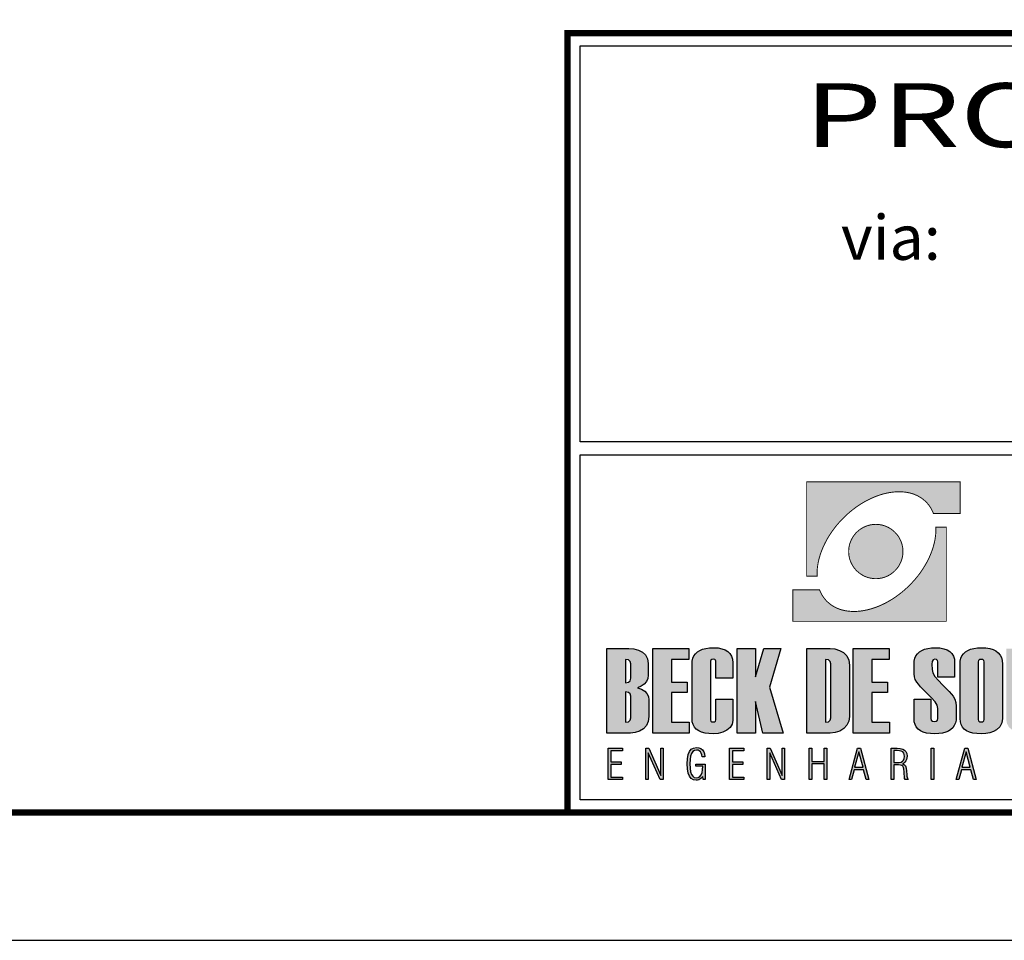
# Model space of a CAD drawing. Extents: x -32 to 994, y 0 to 594.
# Drawn here: x 769 to 846, y 0 to 72 of the extents above; entities that cross this region are included whole.
import ezdxf
from ezdxf.enums import TextEntityAlignment as Align

# ---------------------------------------------------------------- set-up
doc = ezdxf.new("R2010")
doc.units = 0
doc.header["$MEASUREMENT"] = 0
doc.layers.get('0').update_dxf_attribs({"linetype": 'CONTINUOUS'})
doc.layers.add('A_FORMATO', color=7, linetype='CONTINUOUS')
doc.layers.add('LAYER_1', color=7, linetype='CONTINUOUS')
doc.styles.add('ROMANS', font='romans.shx', dxfattribs={"width": 0.75, "height": 3.5})
doc.styles.add('SANSSERIF', font='sanss___.ttf')

msp = doc.modelspace()

# ---------------------------------------------------------------- hatches: boundary and pattern name
at = {"linetype": 'CONTINUOUS'}
h = msp.add_hatch(color=242, dxfattribs=at)
h.paths.add_polyline_path([(830.224, 35.876), (830.224, 28.507), (831.042, 28.507), (831.039, 28.642), (831.039, 28.778), (831.045, 28.916), (831.055, 29.057), (831.071, 29.195), (831.09, 29.338), (831.114, 29.479), (831.14, 29.623), (831.175, 29.769), (831.21, 29.912), (831.252, 30.058), (831.297, 30.204), (831.348, 30.35), (831.403, 30.497), (831.462, 30.645), (831.523, 30.791), (831.592, 30.937), (831.664, 31.084), (831.738, 31.23), (831.818, 31.376), (831.903, 31.522), (831.99, 31.665), (832.083, 31.809), (832.179, 31.952), (832.28, 32.093), (832.384, 32.234), (832.493, 32.375), (832.607, 32.513), (832.724, 32.648), (832.843, 32.784), (832.968, 32.917), (833.096, 33.047), (833.298, 33.243), (833.505, 33.429), (833.715, 33.605), (833.927, 33.772), (834.142, 33.931), (834.363, 34.08), (834.583, 34.218), (834.806, 34.346), (835.029, 34.465), (835.253, 34.574), (835.479, 34.673), (835.702, 34.763), (835.927, 34.843), (836.151, 34.912), (836.374, 34.97), (836.594, 35.018), (836.812, 35.055), (837.03, 35.082), (837.242, 35.1), (837.452, 35.106), (837.659, 35.1), (837.861, 35.084), (838.061, 35.058), (838.252, 35.021), (838.441, 34.973), (838.624, 34.912), (838.799, 34.84), (838.966, 34.758), (839.128, 34.665), (839.285, 34.558), (839.431, 34.441), (839.569, 34.314), (839.617, 34.263), (839.662, 34.216), (839.708, 34.162), (839.75, 34.112), (839.793, 34.059), (839.833, 34.003), (839.87, 33.95), (839.907, 33.891), (839.944, 33.836), (839.979, 33.777), (840.01, 33.719), (840.042, 33.658), (840.072, 33.597), (840.098, 33.536), (840.125, 33.474), (840.151, 33.411), (842.239, 33.411), (842.239, 35.876)])
h.paths.add_polyline_path([(835.112, 28.371), (835.213, 28.347), (835.319, 28.329), (835.425, 28.313), (835.532, 28.305), (835.641, 28.302), (835.749, 28.305), (835.858, 28.313), (835.965, 28.329), (836.068, 28.347), (836.172, 28.371), (836.273, 28.398), (836.371, 28.432), (836.467, 28.47), (836.56, 28.512), (836.653, 28.56), (836.74, 28.61), (836.828, 28.666), (836.91, 28.727), (836.993, 28.788), (837.07, 28.857), (837.141, 28.927), (837.213, 29.001), (837.28, 29.078), (837.343, 29.158), (837.402, 29.243), (837.458, 29.328), (837.508, 29.418), (837.556, 29.508), (837.598, 29.601), (837.638, 29.699), (837.67, 29.798), (837.699, 29.899), (837.723, 30), (837.742, 30.106), (837.755, 30.212), (837.763, 30.319), (837.766, 30.427), (837.763, 30.536), (837.755, 30.645), (837.742, 30.752), (837.723, 30.855), (837.699, 30.959), (837.67, 31.06), (837.638, 31.158), (837.598, 31.254), (837.556, 31.349), (837.508, 31.44), (837.458, 31.53), (837.402, 31.615), (837.343, 31.697), (837.28, 31.78), (837.213, 31.857), (837.141, 31.931), (837.07, 32), (836.993, 32.067), (836.91, 32.13), (836.828, 32.189), (836.74, 32.244), (836.653, 32.298), (836.56, 32.343), (836.467, 32.385), (836.371, 32.425), (836.273, 32.457), (836.172, 32.486), (836.068, 32.51), (835.965, 32.529), (835.858, 32.542), (835.749, 32.55), (835.641, 32.553), (835.532, 32.55), (835.425, 32.542), (835.319, 32.529), (835.213, 32.51), (835.112, 32.486), (835.011, 32.457), (834.913, 32.425), (834.814, 32.385), (834.721, 32.343), (834.628, 32.298), (834.541, 32.244), (834.453, 32.189), (834.371, 32.13), (834.291, 32.067), (834.214, 32), (834.14, 31.931), (834.068, 31.857), (834.001, 31.78), (833.938, 31.697), (833.879, 31.615), (833.823, 31.53), (833.773, 31.44), (833.725, 31.349), (833.683, 31.254), (833.646, 31.158), (833.611, 31.06), (833.582, 30.959), (833.56, 30.855), (833.539, 30.752), (833.526, 30.645), (833.518, 30.536), (833.515, 30.427), (833.518, 30.319), (833.526, 30.212), (833.539, 30.106), (833.56, 30), (833.582, 29.899), (833.611, 29.798), (833.646, 29.699), (833.683, 29.601), (833.725, 29.508), (833.773, 29.418), (833.823, 29.328), (833.879, 29.243), (833.938, 29.158), (834.001, 29.078), (834.068, 29.001), (834.14, 28.927), (834.214, 28.857), (834.291, 28.788), (834.371, 28.727), (834.453, 28.666), (834.541, 28.61), (834.628, 28.56), (834.721, 28.512), (834.814, 28.47), (834.913, 28.432), (835.011, 28.398)])
h.paths.add_polyline_path([(841.163, 24.966), (841.163, 32.335), (840.343, 32.335), (840.348, 32.199), (840.345, 32.064), (840.34, 31.926), (840.329, 31.785), (840.316, 31.644), (840.295, 31.503), (840.273, 31.36), (840.244, 31.216), (840.212, 31.073), (840.175, 30.927), (840.133, 30.783), (840.088, 30.637), (840.037, 30.491), (839.984, 30.342), (839.925, 30.196), (839.862, 30.05), (839.795, 29.904), (839.724, 29.755), (839.647, 29.609), (839.567, 29.466), (839.482, 29.32), (839.394, 29.176), (839.301, 29.033), (839.206, 28.889), (839.105, 28.746), (839.001, 28.608), (838.892, 28.467), (838.78, 28.329), (838.664, 28.193), (838.541, 28.058), (838.417, 27.925), (838.289, 27.795), (838.087, 27.598), (837.88, 27.412), (837.67, 27.234), (837.458, 27.07), (837.242, 26.91), (837.025, 26.761), (836.801, 26.623), (836.581, 26.496), (836.358, 26.376), (836.132, 26.267), (835.906, 26.166), (835.683, 26.079), (835.457, 25.999), (835.234, 25.93), (835.011, 25.871), (834.79, 25.824), (834.573, 25.787), (834.355, 25.757), (834.142, 25.741), (833.932, 25.736), (833.725, 25.741), (833.523, 25.757), (833.324, 25.784), (833.133, 25.821), (832.944, 25.869), (832.764, 25.93), (832.588, 26.002), (832.418, 26.084), (832.256, 26.177), (832.102, 26.283), (831.953, 26.4), (831.815, 26.528), (831.767, 26.576), (831.722, 26.626), (831.677, 26.676), (831.635, 26.73), (831.592, 26.783), (831.552, 26.839), (831.515, 26.892), (831.478, 26.947), (831.443, 27.006), (831.409, 27.064), (831.374, 27.123), (831.345, 27.184), (831.316, 27.242), (831.287, 27.306), (831.26, 27.367), (831.233, 27.431), (829.148, 27.431), (829.148, 24.966)])
h = msp.add_hatch(color=164, dxfattribs=at)
h.paths.add_polyline_path([(817.276, 19.895), (817.513, 20.059), (817.683, 20.255), (817.784, 20.485), (817.818, 20.747), (817.818, 21.664), (817.768, 22.036), (817.618, 22.334), (817.367, 22.557), (817.048, 22.712), (816.693, 22.804), (816.303, 22.835), (814.592, 22.835), (814.592, 16.223), (816.422, 16.223), (816.797, 16.259), (817.136, 16.368), (817.439, 16.549), (817.675, 16.802), (817.818, 17.128), (817.866, 17.528), (817.866, 18.811), (817.83, 19.083), (817.722, 19.315), (817.543, 19.505), (817.292, 19.655), (816.97, 19.765)])
h.paths.add_polyline_path([(816.449, 20.512), (816.404, 20.317), (816.269, 20.2), (816.044, 20.161), (816.044, 21.982), (816.269, 21.944), (816.404, 21.829), (816.449, 21.636)], flags=16)
h.paths.add_polyline_path([(816.269, 19.404), (816.404, 19.288), (816.449, 19.096), (816.449, 17.422), (816.404, 17.227), (816.269, 17.11), (816.044, 17.072), (816.044, 19.442)], flags=16)
h = msp.add_hatch(color=164, dxfattribs=at)
h.paths.add_polyline_path([(819.631, 21.982), (821.001, 21.982), (821.001, 22.835), (818.179, 22.835), (818.179, 16.223), (821.019, 16.223), (821.019, 17.072), (819.631, 17.072), (819.631, 19.396), (820.868, 19.396), (820.868, 20.197), (819.631, 20.197)])
h.paths.add_polyline_path([(822.705, 21.834), (822.728, 21.925), (822.797, 21.979), (822.913, 21.996), (823.023, 21.979), (823.089, 21.925), (823.111, 21.834), (823.111, 20.525), (824.435, 20.525), (824.435, 21.724), (824.411, 21.999), (824.341, 22.236), (824.223, 22.438), (824.059, 22.602), (823.848, 22.731), (823.589, 22.822), (823.284, 22.877), (822.931, 22.895), (822.612, 22.882), (822.327, 22.844), (822.075, 22.78), (821.857, 22.69), (821.673, 22.574), (821.522, 22.432), (821.404, 22.265), (821.321, 22.072), (821.27, 21.854), (821.254, 21.609), (821.254, 17.353), (821.274, 17.103), (821.336, 16.883), (821.44, 16.692), (821.585, 16.531), (821.771, 16.398), (821.999, 16.296), (822.268, 16.222), (822.579, 16.178), (822.931, 16.163), (823.305, 16.195), (823.653, 16.289), (823.973, 16.447), (824.229, 16.656), (824.383, 16.908), (824.435, 17.201), (824.435, 18.88), (823.111, 18.88), (823.111, 17.246), (823.089, 17.157), (823.023, 17.103), (822.913, 17.086), (822.797, 17.103), (822.728, 17.157), (822.705, 17.246)])
h.paths.add_polyline_path([(826.224, 18.677), (826.783, 16.223), (828.378, 16.223), (827.313, 19.82), (828.208, 22.835), (826.86, 22.835), (826.224, 20.632), (826.224, 22.835), (824.772, 22.835), (824.772, 16.223), (826.224, 16.223)])
h.paths.add_polyline_path([(830.25, 16.223), (832.067, 16.223), (832.471, 16.261), (832.828, 16.376), (833.139, 16.566), (833.378, 16.826), (833.522, 17.146), (833.57, 17.528), (833.57, 21.531), (833.519, 21.935), (833.365, 22.264), (833.109, 22.516), (832.787, 22.693), (832.436, 22.8), (832.057, 22.835), (830.25, 22.835)])
h.paths.add_polyline_path([(831.703, 21.982), (831.928, 21.944), (832.063, 21.829), (832.108, 21.636), (832.108, 17.422), (832.063, 17.227), (831.928, 17.11), (831.703, 17.072)], flags=16)
h.paths.add_polyline_path([(835.328, 19.396), (836.565, 19.396), (836.565, 20.197), (835.328, 20.197), (835.328, 21.982), (836.699, 21.982), (836.699, 22.835), (833.877, 22.835), (833.877, 16.223), (836.716, 16.223), (836.716, 17.072), (835.328, 17.072)])
h.paths.add_polyline_path([(840.277, 18.672), (840.437, 18.39), (840.49, 18.137), (840.49, 17.353), (840.461, 17.227), (840.373, 17.152), (840.227, 17.127), (840.076, 17.152), (839.985, 17.227), (839.955, 17.353), (839.955, 18.871), (838.632, 18.871), (838.632, 17.363), (838.652, 17.111), (838.712, 16.889), (838.812, 16.696), (838.953, 16.533), (839.133, 16.4), (839.353, 16.297), (839.614, 16.223), (839.914, 16.178), (840.255, 16.163), (840.575, 16.177), (840.861, 16.216), (841.113, 16.282), (841.332, 16.374), (841.517, 16.493), (841.669, 16.638), (841.786, 16.809), (841.87, 17.007), (841.921, 17.232), (841.938, 17.482), (841.938, 18.326), (841.91, 18.608), (841.828, 18.869), (841.691, 19.11), (841.566, 19.269), (841.388, 19.47), (841.157, 19.713), (840.873, 19.999), (840.537, 20.326), (840.265, 20.639), (840.102, 20.925), (840.047, 21.184), (840.019, 21.614), (840.047, 21.826), (840.132, 21.954), (840.274, 21.996), (840.394, 21.974), (840.466, 21.908), (840.49, 21.798), (840.49, 20.581), (841.813, 20.581), (841.813, 21.724), (841.79, 21.999), (841.719, 22.236), (841.602, 22.438), (841.438, 22.602), (841.226, 22.731), (840.968, 22.822), (840.663, 22.877), (840.31, 22.895), (839.991, 22.882), (839.706, 22.844), (839.454, 22.78), (839.236, 22.69), (839.052, 22.574), (838.901, 22.432), (838.783, 22.265), (838.699, 22.072), (838.649, 21.854), (838.632, 21.609), (838.632, 20.866), (838.657, 20.627), (838.732, 20.401), (838.857, 20.19), (838.976, 20.042), (839.151, 19.848), (839.381, 19.606), (839.668, 19.317), (840.011, 18.981)])
h.paths.add_polyline_path([(842.238, 17.353), (842.259, 17.103), (842.32, 16.883), (842.423, 16.692), (842.566, 16.531), (842.75, 16.398), (842.976, 16.296), (843.242, 16.222), (843.549, 16.178), (843.897, 16.163), (844.249, 16.183), (844.566, 16.241), (844.848, 16.339), (845.095, 16.475), (845.35, 16.712), (845.502, 17.007), (845.553, 17.363), (845.553, 21.619), (845.533, 21.887), (845.472, 22.123), (845.371, 22.328), (845.228, 22.501), (845.046, 22.643), (844.822, 22.753), (844.558, 22.832), (844.253, 22.879), (843.907, 22.895), (843.59, 22.882), (843.306, 22.844), (843.056, 22.78), (842.839, 22.69), (842.655, 22.574), (842.505, 22.432), (842.389, 22.265), (842.305, 22.072), (842.255, 21.854), (842.238, 21.609)])
h.paths.add_polyline_path([(843.653, 21.789), (843.681, 21.899), (843.762, 21.965), (843.897, 21.987), (844.029, 21.965), (844.107, 21.899), (844.134, 21.789), (844.134, 17.284), (844.107, 17.174), (844.029, 17.108), (843.897, 17.086), (843.762, 17.108), (843.681, 17.174), (843.653, 17.284)], flags=16)
h.paths.add_polyline_path([(847.303, 22.835), (845.851, 22.835), (845.851, 17.353), (845.907, 16.973), (846.075, 16.671), (846.354, 16.445), (846.619, 16.321), (846.906, 16.233), (847.215, 16.181), (847.547, 16.163), (847.902, 16.183), (848.223, 16.241), (848.51, 16.339), (848.764, 16.477), (849.028, 16.714), (849.187, 17.009), (849.239, 17.363), (849.239, 22.835), (847.787, 22.835), (847.787, 17.284), (847.76, 17.174), (847.68, 17.108), (847.547, 17.086), (847.411, 17.108), (847.33, 17.174), (847.303, 17.284)])
h.paths.add_polyline_path([(849.483, 16.223), (852.762, 16.223), (852.762, 17.072), (851.061, 17.072), (852.65, 21.963), (852.65, 22.835), (849.579, 22.835), (849.579, 21.973), (851.083, 21.973), (849.483, 17.062)])
h = msp.add_hatch(color=164, dxfattribs=at)
h.paths.add_polyline_path([(814.682, 12.581), (815.806, 12.581), (815.806, 12.772), (814.903, 12.772), (814.903, 13.768), (815.713, 13.768), (815.713, 13.956), (814.903, 13.956), (814.903, 14.84), (815.806, 14.84), (815.806, 15.032), (814.682, 15.032)])
h.paths.add_polyline_path([(817.633, 12.581), (817.827, 12.581), (817.827, 14.677), (818.755, 12.581), (818.995, 12.581), (818.995, 15.032), (818.8, 15.032), (818.8, 12.894), (817.867, 15.032), (817.633, 15.032)])
h.paths.add_polyline_path([(821.136, 14.422), (821.206, 14.63), (821.305, 14.776), (821.436, 14.864), (821.598, 14.893), (821.718, 14.878), (821.821, 14.832), (821.909, 14.757), (821.978, 14.653), (822.027, 14.524), (822.056, 14.37), (822.263, 14.37), (822.229, 14.582), (822.163, 14.759), (822.064, 14.9), (821.937, 15.002), (821.783, 15.064), (821.601, 15.084), (821.37, 15.05), (821.184, 14.948), (821.043, 14.777), (820.945, 14.533), (820.886, 14.21), (820.866, 13.808), (820.885, 13.411), (820.943, 13.09), (821.04, 12.844), (821.177, 12.67), (821.357, 12.566), (821.579, 12.531), (821.681, 12.54), (821.777, 12.566), (821.868, 12.608), (821.952, 12.668), (822.028, 12.742), (822.096, 12.832), (822.118, 12.581), (822.279, 12.581), (822.279, 13.795), (821.547, 13.795), (821.547, 13.624), (822.092, 13.624), (822.078, 13.35), (822.036, 13.126), (821.966, 12.95), (821.867, 12.824), (821.742, 12.748), (821.588, 12.723), (821.43, 12.752), (821.302, 12.84), (821.204, 12.987), (821.135, 13.195), (821.093, 13.469), (821.08, 13.808), (821.094, 14.148)])
h.paths.add_polyline_path([(824.187, 12.581), (825.311, 12.581), (825.311, 12.772), (824.408, 12.772), (824.408, 13.768), (825.218, 13.768), (825.218, 13.956), (824.408, 13.956), (824.408, 14.84), (825.311, 14.84), (825.311, 15.032), (824.187, 15.032)])
h.paths.add_polyline_path([(827.332, 14.677), (828.26, 12.581), (828.5, 12.581), (828.5, 15.032), (828.305, 15.032), (828.305, 12.894), (827.372, 15.032), (827.138, 15.032), (827.138, 12.581), (827.332, 12.581)])
h.paths.add_polyline_path([(830.626, 13.993), (830.626, 15.032), (830.422, 15.032), (830.422, 12.581), (830.626, 12.581), (830.626, 13.802), (831.596, 13.802), (831.596, 12.581), (831.8, 12.581), (831.8, 15.032), (831.596, 15.032), (831.596, 13.993)])
h.paths.add_polyline_path([(834.446, 15.032), (834.205, 15.032), (833.545, 12.581), (833.736, 12.581), (833.946, 13.35), (834.685, 13.35), (834.892, 12.581), (835.099, 12.581)])
h.paths.add_polyline_path([(834.643, 13.538), (833.981, 13.538), (834.314, 14.762)], flags=16)
h = msp.add_hatch(color=164, dxfattribs=at)
h.paths.add_polyline_path([(840.191, 15.032), (839.984, 15.032), (839.984, 12.581), (840.191, 12.581)])
h.paths.add_polyline_path([(837.567, 13.712), (837.673, 13.678), (837.748, 13.623), (837.799, 13.53), (837.833, 13.387), (837.852, 13.193), (837.855, 13.149), (837.857, 13.095), (837.86, 13.031), (837.875, 12.812), (837.899, 12.662), (837.934, 12.581), (838.172, 12.581), (838.114, 12.679), (838.076, 12.841), (838.057, 13.066), (838.053, 13.151), (838.05, 13.223), (838.047, 13.281), (838.029, 13.439), (838, 13.564), (837.957, 13.657), (837.898, 13.726), (837.82, 13.781), (837.721, 13.821), (837.834, 13.876), (837.926, 13.949), (837.997, 14.038), (838.047, 14.146), (838.077, 14.273), (838.087, 14.42), (838.066, 14.611), (838.004, 14.766), (837.9, 14.883), (837.753, 14.966), (837.558, 15.015), (837.316, 15.032), (836.836, 15.032), (836.836, 12.581), (837.043, 12.581), (837.043, 13.723), (837.428, 13.723)])
h.paths.add_polyline_path([(837.459, 13.915), (837.254, 13.903), (837.043, 13.903), (837.043, 14.85), (837.309, 14.85), (837.491, 14.838), (837.637, 14.802), (837.746, 14.742), (837.822, 14.655), (837.868, 14.54), (837.883, 14.396), (837.867, 14.237), (837.819, 14.11), (837.739, 14.018), (837.621, 13.954)], flags=16)
h.paths.add_polyline_path([(842.843, 15.032), (842.602, 15.032), (841.942, 12.581), (842.133, 12.581), (842.343, 13.35), (843.082, 13.35), (843.289, 12.581), (843.496, 12.581)])
h.paths.add_polyline_path([(843.04, 13.538), (842.379, 13.538), (842.711, 14.762)], flags=16)

# ---------------------------------------------------------------- linework, layer by layer
msp.add_lwpolyline([(-31.5, 0), (994.5, 0), (994.5, 594), (-31.5, 594)], close=True)
at = {"const_width": 0.5}
msp.add_lwpolyline([(-6.5, 10), (984.5, 10), (984.5, 584), (-6.5, 584)], close=True, dxfattribs=at)
at = {"layer": 'A_FORMATO', "const_width": 0.5}
msp.add_lwpolyline([(811.5, 10), (811.5, 71), (984.5, 71), (984.5, 10)], close=True, dxfattribs=at)
at = {"layer": 'A_FORMATO'}
for points in [[(812.5, 39), (812.5, 70), (953.5, 70), (953.5, 39), (812.5, 39)], [(812.5, 24), (812.5, 38), (953.5, 38), (953.5, 25), (859.75, 25)], [(859.75, 24), (953.5, 24), (953.5, 11), (812.5, 11), (812.5, 24)]]:
    msp.add_lwpolyline(points, dxfattribs=at)
at = {"layer": 'LAYER_1', "color": 164, "linetype": 'CONTINUOUS'}
for p, q in [((814.592, 16.223), (814.592, 22.835)), ((814.592, 22.835), (816.303, 22.835)), ((816.303, 22.835), (816.693, 22.804)), ((816.693, 22.804), (817.048, 22.712)), ((817.048, 22.712), (817.367, 22.557)), ((817.367, 22.557), (817.618, 22.334)), ((818.179, 16.223), (818.179, 22.835)), ((818.179, 22.835), (821.001, 22.835)), ((821.001, 22.835), (821.001, 21.982)), ((821.404, 22.265), (821.522, 22.432)), ((821.522, 22.432), (821.673, 22.574)), ((821.673, 22.574), (821.857, 22.69)), ((821.857, 22.69), (822.075, 22.78)), ((822.075, 22.78), (822.327, 22.844)), ((822.327, 22.844), (822.612, 22.882)), ((822.612, 22.882), (822.931, 22.895)), ((822.931, 22.895), (823.284, 22.877)), ((823.284, 22.877), (823.589, 22.822)), ((823.589, 22.822), (823.848, 22.731)), ((823.848, 22.731), (824.059, 22.602)), ((824.059, 22.602), (824.223, 22.438)), ((824.223, 22.438), (824.341, 22.236)), ((824.772, 16.223), (824.772, 22.835)), ((824.772, 22.835), (826.224, 22.835)), ((826.224, 22.835), (826.224, 20.632)), ((826.224, 20.632), (826.86, 22.835)), ((826.86, 22.835), (828.208, 22.835)), ((828.208, 22.835), (827.313, 19.82)), ((830.25, 16.223), (830.25, 22.835)), ((830.25, 22.835), (832.057, 22.835)), ((832.057, 22.835), (832.436, 22.8)), ((832.436, 22.8), (832.787, 22.693)), ((832.787, 22.693), (833.109, 22.516)), ((833.109, 22.516), (833.365, 22.264)), ((833.877, 16.223), (833.877, 22.835)), ((833.877, 22.835), (836.699, 22.835)), ((836.699, 22.835), (836.699, 21.982)), ((838.783, 22.265), (838.901, 22.432)), ((838.901, 22.432), (839.052, 22.574)), ((839.052, 22.574), (839.236, 22.69)), ((839.236, 22.69), (839.454, 22.78)), ((839.454, 22.78), (839.706, 22.844)), ((839.706, 22.844), (839.991, 22.882)), ((839.991, 22.882), (840.31, 22.895)), ((840.31, 22.895), (840.663, 22.877)), ((840.663, 22.877), (840.968, 22.822)), ((840.968, 22.822), (841.226, 22.731)), ((841.226, 22.731), (841.438, 22.602)), ((841.438, 22.602), (841.602, 22.438)), ((841.602, 22.438), (841.719, 22.236)), ((842.389, 22.265), (842.505, 22.432)), ((842.505, 22.432), (842.655, 22.574)), ((842.655, 22.574), (842.839, 22.69)), ((842.839, 22.69), (843.056, 22.78)), ((843.056, 22.78), (843.306, 22.844)), ((843.306, 22.844), (843.59, 22.882)), ((843.59, 22.882), (843.907, 22.895)), ((843.907, 22.895), (844.253, 22.879)), ((844.253, 22.879), (844.558, 22.832)), ((844.558, 22.832), (844.822, 22.753)), ((844.822, 22.753), (845.046, 22.643)), ((845.046, 22.643), (845.228, 22.501)), ((845.228, 22.501), (845.371, 22.328)), ((816.269, 21.944), (816.044, 21.982)), ((816.044, 21.982), (816.044, 20.161)), ((816.404, 21.829), (816.269, 21.944)), ((816.449, 21.636), (816.404, 21.829)), ((816.449, 20.512), (816.449, 21.636)), ((817.618, 22.334), (817.768, 22.036)), ((817.768, 22.036), (817.818, 21.664)), ((817.818, 21.664), (817.818, 20.747)), ((821.001, 21.982), (819.631, 21.982)), ((819.631, 21.982), (819.631, 20.197)), ((821.254, 21.609), (821.27, 21.854)), ((821.254, 17.353), (821.254, 21.609)), ((821.27, 21.854), (821.321, 22.072)), ((821.321, 22.072), (821.404, 22.265)), ((822.728, 21.925), (822.705, 21.834)), ((822.705, 21.834), (822.705, 17.246)), ((822.797, 21.979), (822.728, 21.925)), ((822.913, 21.996), (822.797, 21.979)), ((823.023, 21.979), (822.913, 21.996)), ((823.089, 21.925), (823.023, 21.979)), ((823.111, 21.834), (823.089, 21.925)), ((823.111, 20.525), (823.111, 21.834)), ((824.341, 22.236), (824.411, 21.999)), ((824.411, 21.999), (824.435, 21.724)), ((824.435, 21.724), (824.435, 20.525)), ((831.928, 21.944), (831.703, 21.982)), ((831.703, 21.982), (831.703, 17.072)), ((832.063, 21.829), (831.928, 21.944)), ((832.108, 21.636), (832.063, 21.829)), ((832.108, 17.422), (832.108, 21.636)), ((833.365, 22.264), (833.519, 21.935)), ((833.519, 21.935), (833.57, 21.531)), ((836.699, 21.982), (835.328, 21.982)), ((835.328, 21.982), (835.328, 20.197)), ((838.632, 21.609), (838.649, 21.854)), ((838.632, 20.866), (838.632, 21.609)), ((838.649, 21.854), (838.699, 22.072)), ((838.699, 22.072), (838.783, 22.265)), ((840.047, 21.826), (840.019, 21.614)), ((840.019, 21.614), (840.047, 21.184)), ((840.132, 21.954), (840.047, 21.826)), ((840.274, 21.996), (840.132, 21.954)), ((840.394, 21.974), (840.274, 21.996)), ((840.466, 21.908), (840.394, 21.974)), ((840.49, 21.798), (840.466, 21.908)), ((840.49, 20.581), (840.49, 21.798)), ((841.719, 22.236), (841.79, 21.999)), ((841.79, 21.999), (841.813, 21.724)), ((841.813, 21.724), (841.813, 20.581)), ((842.238, 21.609), (842.255, 21.854)), ((842.238, 17.353), (842.238, 21.609)), ((842.255, 21.854), (842.305, 22.072)), ((842.305, 22.072), (842.389, 22.265)), ((843.681, 21.899), (843.653, 21.789)), ((843.653, 21.789), (843.653, 17.284)), ((843.762, 21.965), (843.681, 21.899)), ((843.897, 21.987), (843.762, 21.965)), ((844.029, 21.965), (843.897, 21.987)), ((844.107, 21.899), (844.029, 21.965)), ((844.134, 21.789), (844.107, 21.899)), ((844.134, 17.284), (844.134, 21.789)), ((845.371, 22.328), (845.472, 22.123)), ((845.472, 22.123), (845.533, 21.887)), ((845.533, 21.887), (845.553, 21.619)), ((845.553, 21.619), (845.553, 17.363)), ((833.57, 21.531), (833.57, 17.528)), ((838.657, 20.627), (838.632, 20.866)), ((840.047, 21.184), (840.102, 20.925)), ((840.102, 20.925), (840.265, 20.639)), ((816.044, 20.161), (816.269, 20.2)), ((816.269, 20.2), (816.404, 20.317)), ((816.404, 20.317), (816.449, 20.512)), ((817.513, 20.059), (817.276, 19.895)), ((817.683, 20.255), (817.513, 20.059)), ((817.784, 20.485), (817.683, 20.255)), ((817.818, 20.747), (817.784, 20.485)), ((819.631, 20.197), (820.868, 20.197)), ((820.868, 20.197), (820.868, 19.396)), ((824.435, 20.525), (823.111, 20.525)), ((835.328, 20.197), (836.565, 20.197)), ((836.565, 20.197), (836.565, 19.396)), ((838.732, 20.401), (838.657, 20.627)), ((838.857, 20.19), (838.732, 20.401)), ((838.976, 20.042), (838.857, 20.19)), ((840.265, 20.639), (840.537, 20.326)), ((841.813, 20.581), (840.49, 20.581)), ((840.537, 20.326), (840.873, 19.999)), ((816.269, 19.404), (816.044, 19.442)), ((816.044, 19.442), (816.044, 17.072)), ((816.404, 19.288), (816.269, 19.404)), ((816.449, 19.096), (816.404, 19.288)), ((817.276, 19.895), (816.97, 19.765)), ((816.97, 19.765), (817.292, 19.655)), ((817.292, 19.655), (817.543, 19.505)), ((817.543, 19.505), (817.722, 19.315)), ((817.722, 19.315), (817.83, 19.083)), ((820.868, 19.396), (819.631, 19.396)), ((819.631, 19.396), (819.631, 17.072)), ((827.313, 19.82), (828.378, 16.223)), ((836.565, 19.396), (835.328, 19.396)), ((835.328, 19.396), (835.328, 17.072)), ((839.151, 19.848), (838.976, 20.042)), ((839.381, 19.606), (839.151, 19.848)), ((839.668, 19.317), (839.381, 19.606)), ((840.011, 18.981), (839.668, 19.317)), ((840.873, 19.999), (841.157, 19.713)), ((841.157, 19.713), (841.388, 19.47)), ((841.388, 19.47), (841.566, 19.269)), ((816.449, 17.422), (816.449, 19.096)), ((817.83, 19.083), (817.866, 18.811)), ((817.866, 18.811), (817.866, 17.528)), ((823.111, 17.246), (823.111, 18.88)), ((823.111, 18.88), (824.435, 18.88)), ((824.435, 18.88), (824.435, 17.201)), ((826.783, 16.223), (826.224, 18.677)), ((826.224, 18.677), (826.224, 16.223)), ((838.632, 18.871), (839.955, 18.871)), ((838.632, 17.363), (838.632, 18.871)), ((839.955, 18.871), (839.955, 17.353)), ((840.277, 18.672), (840.011, 18.981)), ((840.437, 18.39), (840.277, 18.672)), ((841.566, 19.269), (841.691, 19.11)), ((841.691, 19.11), (841.828, 18.869)), ((841.828, 18.869), (841.91, 18.608)), ((841.91, 18.608), (841.938, 18.326)), ((840.49, 18.137), (840.437, 18.39)), ((840.49, 17.353), (840.49, 18.137)), ((841.938, 18.326), (841.938, 17.482)), ((816.044, 17.072), (816.269, 17.11)), ((816.269, 17.11), (816.404, 17.227)), ((816.404, 17.227), (816.449, 17.422)), ((817.818, 17.128), (817.675, 16.802)), ((817.866, 17.528), (817.818, 17.128)), ((819.631, 17.072), (821.019, 17.072)), ((821.019, 17.072), (821.019, 16.223)), ((821.274, 17.103), (821.254, 17.353)), ((821.336, 16.883), (821.274, 17.103)), ((822.705, 17.246), (822.728, 17.157)), ((822.728, 17.157), (822.797, 17.103)), ((822.797, 17.103), (822.913, 17.086)), ((822.913, 17.086), (823.023, 17.103)), ((823.023, 17.103), (823.089, 17.157)), ((823.089, 17.157), (823.111, 17.246)), ((824.435, 17.201), (824.383, 16.908)), ((831.703, 17.072), (831.928, 17.11)), ((831.928, 17.11), (832.063, 17.227)), ((832.063, 17.227), (832.108, 17.422)), ((833.522, 17.146), (833.378, 16.826)), ((833.57, 17.528), (833.522, 17.146)), ((835.328, 17.072), (836.716, 17.072)), ((836.716, 17.072), (836.716, 16.223)), ((838.652, 17.111), (838.632, 17.363)), ((838.712, 16.889), (838.652, 17.111)), ((839.955, 17.353), (839.985, 17.227)), ((839.985, 17.227), (840.076, 17.152)), ((840.076, 17.152), (840.227, 17.127)), ((840.227, 17.127), (840.373, 17.152)), ((840.373, 17.152), (840.461, 17.227)), ((840.461, 17.227), (840.49, 17.353)), ((841.87, 17.007), (841.786, 16.809)), ((841.921, 17.232), (841.87, 17.007)), ((841.938, 17.482), (841.921, 17.232)), ((842.259, 17.103), (842.238, 17.353)), ((842.32, 16.883), (842.259, 17.103)), ((843.653, 17.284), (843.681, 17.174)), ((843.681, 17.174), (843.762, 17.108)), ((843.762, 17.108), (843.897, 17.086)), ((843.897, 17.086), (844.029, 17.108)), ((844.029, 17.108), (844.107, 17.174)), ((844.107, 17.174), (844.134, 17.284)), ((845.502, 17.007), (845.35, 16.712)), ((845.553, 17.363), (845.502, 17.007)), ((816.422, 16.223), (814.592, 16.223)), ((816.797, 16.259), (816.422, 16.223)), ((817.136, 16.368), (816.797, 16.259)), ((817.439, 16.549), (817.136, 16.368)), ((817.675, 16.802), (817.439, 16.549)), ((821.019, 16.223), (818.179, 16.223)), ((821.44, 16.692), (821.336, 16.883)), ((821.585, 16.531), (821.44, 16.692)), ((821.771, 16.398), (821.585, 16.531)), ((821.999, 16.296), (821.771, 16.398)), ((822.268, 16.222), (821.999, 16.296)), ((822.579, 16.178), (822.268, 16.222)), ((823.305, 16.195), (822.931, 16.163)), ((823.653, 16.289), (823.305, 16.195)), ((823.973, 16.447), (823.653, 16.289)), ((824.229, 16.656), (823.973, 16.447)), ((824.383, 16.908), (824.229, 16.656)), ((826.224, 16.223), (824.772, 16.223)), ((828.378, 16.223), (826.783, 16.223)), ((832.067, 16.223), (830.25, 16.223)), ((832.471, 16.261), (832.067, 16.223)), ((832.828, 16.376), (832.471, 16.261)), ((833.139, 16.566), (832.828, 16.376)), ((833.378, 16.826), (833.139, 16.566)), ((836.716, 16.223), (833.877, 16.223)), ((838.812, 16.696), (838.712, 16.889)), ((838.953, 16.533), (838.812, 16.696)), ((839.133, 16.4), (838.953, 16.533)), ((839.353, 16.297), (839.133, 16.4)), ((839.614, 16.223), (839.353, 16.297)), ((839.914, 16.178), (839.614, 16.223)), ((840.861, 16.216), (840.575, 16.177)), ((841.113, 16.282), (840.861, 16.216)), ((841.332, 16.374), (841.113, 16.282)), ((841.517, 16.493), (841.332, 16.374)), ((841.669, 16.638), (841.517, 16.493)), ((841.786, 16.809), (841.669, 16.638)), ((842.423, 16.692), (842.32, 16.883)), ((842.566, 16.531), (842.423, 16.692)), ((842.75, 16.398), (842.566, 16.531)), ((842.976, 16.296), (842.75, 16.398)), ((843.242, 16.222), (842.976, 16.296)), ((843.549, 16.178), (843.242, 16.222)), ((844.566, 16.241), (844.249, 16.183)), ((844.848, 16.339), (844.566, 16.241)), ((845.095, 16.475), (844.848, 16.339)), ((845.35, 16.712), (845.095, 16.475)), ((822.931, 16.163), (822.579, 16.178)), ((840.255, 16.163), (839.914, 16.178)), ((840.575, 16.177), (840.255, 16.163)), ((843.897, 16.163), (843.549, 16.178)), ((844.249, 16.183), (843.897, 16.163)), ((814.682, 12.581), (814.682, 15.032)), ((814.682, 15.032), (815.806, 15.032)), ((815.806, 14.84), (814.903, 14.84)), ((814.903, 14.84), (814.903, 13.956)), ((815.806, 15.032), (815.806, 14.84)), ((817.633, 12.581), (817.633, 15.032)), ((817.633, 15.032), (817.867, 15.032)), ((818.755, 12.581), (817.827, 14.677)), ((817.827, 14.677), (817.827, 12.581)), ((817.867, 15.032), (818.8, 12.894)), ((818.8, 12.894), (818.8, 15.032)), ((818.8, 15.032), (818.995, 15.032)), ((818.995, 15.032), (818.995, 12.581)), ((820.945, 14.533), (821.043, 14.777)), ((821.043, 14.777), (821.184, 14.948)), ((821.184, 14.948), (821.37, 15.05)), ((821.305, 14.776), (821.206, 14.63)), ((821.436, 14.864), (821.305, 14.776)), ((821.37, 15.05), (821.601, 15.084)), ((821.598, 14.893), (821.436, 14.864)), ((821.718, 14.878), (821.598, 14.893)), ((821.601, 15.084), (821.783, 15.064)), ((821.821, 14.832), (821.718, 14.878)), ((821.783, 15.064), (821.937, 15.002)), ((821.909, 14.757), (821.821, 14.832)), ((821.978, 14.653), (821.909, 14.757)), ((821.937, 15.002), (822.064, 14.9)), ((822.027, 14.524), (821.978, 14.653)), ((822.064, 14.9), (822.163, 14.759)), ((822.163, 14.759), (822.229, 14.582)), ((824.187, 12.581), (824.187, 15.032)), ((824.187, 15.032), (825.311, 15.032)), ((825.311, 14.84), (824.408, 14.84)), ((824.408, 14.84), (824.408, 13.956)), ((825.311, 15.032), (825.311, 14.84)), ((827.138, 12.581), (827.138, 15.032)), ((827.138, 15.032), (827.372, 15.032)), ((828.26, 12.581), (827.332, 14.677)), ((827.332, 14.677), (827.332, 12.581)), ((827.372, 15.032), (828.305, 12.894)), ((828.305, 12.894), (828.305, 15.032)), ((828.305, 15.032), (828.5, 15.032)), ((828.5, 15.032), (828.5, 12.581)), ((830.422, 12.581), (830.422, 15.032)), ((830.422, 15.032), (830.626, 15.032)), ((830.626, 15.032), (830.626, 13.993)), ((831.596, 13.993), (831.596, 15.032)), ((831.596, 15.032), (831.8, 15.032)), ((831.8, 15.032), (831.8, 12.581)), ((833.545, 12.581), (834.205, 15.032)), ((834.314, 14.762), (833.981, 13.538)), ((834.205, 15.032), (834.446, 15.032)), ((834.643, 13.538), (834.314, 14.762)), ((834.446, 15.032), (835.099, 12.581)), ((836.836, 12.581), (836.836, 15.032)), ((836.836, 15.032), (837.316, 15.032)), ((837.309, 14.85), (837.043, 14.85)), ((837.043, 14.85), (837.043, 13.903)), ((837.491, 14.838), (837.309, 14.85)), ((837.316, 15.032), (837.558, 15.015)), ((837.637, 14.802), (837.491, 14.838)), ((837.558, 15.015), (837.753, 14.966)), ((837.746, 14.742), (837.637, 14.802)), ((837.822, 14.655), (837.746, 14.742)), ((837.753, 14.966), (837.9, 14.883)), ((837.868, 14.54), (837.822, 14.655)), ((837.9, 14.883), (838.004, 14.766)), ((838.004, 14.766), (838.066, 14.611)), ((839.984, 12.581), (839.984, 15.032)), ((839.984, 15.032), (840.191, 15.032)), ((840.191, 15.032), (840.191, 12.581)), ((841.942, 12.581), (842.602, 15.032)), ((842.711, 14.762), (842.379, 13.538)), ((842.602, 15.032), (842.843, 15.032)), ((843.04, 13.538), (842.711, 14.762)), ((842.843, 15.032), (843.496, 12.581)), ((814.903, 13.956), (815.713, 13.956)), ((815.713, 13.956), (815.713, 13.768)), ((820.866, 13.808), (820.886, 14.21)), ((820.886, 14.21), (820.945, 14.533)), ((821.094, 14.148), (821.08, 13.808)), ((821.136, 14.422), (821.094, 14.148)), ((821.206, 14.63), (821.136, 14.422)), ((822.056, 14.37), (822.027, 14.524)), ((822.263, 14.37), (822.056, 14.37)), ((822.229, 14.582), (822.263, 14.37)), ((824.408, 13.956), (825.218, 13.956)), ((825.218, 13.956), (825.218, 13.768)), ((830.626, 13.993), (831.596, 13.993)), ((837.043, 13.903), (837.254, 13.903)), ((837.254, 13.903), (837.459, 13.915)), ((837.459, 13.915), (837.621, 13.954)), ((837.621, 13.954), (837.739, 14.018)), ((837.739, 14.018), (837.819, 14.11)), ((837.819, 14.11), (837.867, 14.237)), ((837.926, 13.949), (837.834, 13.876)), ((837.867, 14.237), (837.883, 14.396)), ((837.883, 14.396), (837.868, 14.54)), ((837.997, 14.038), (837.926, 13.949)), ((838.047, 14.146), (837.997, 14.038)), ((838.077, 14.273), (838.047, 14.146)), ((838.066, 14.611), (838.087, 14.42)), ((838.087, 14.42), (838.077, 14.273)), ((815.713, 13.768), (814.903, 13.768)), ((814.903, 13.768), (814.903, 12.772)), ((820.885, 13.411), (820.866, 13.808)), ((820.943, 13.09), (820.885, 13.411)), ((821.08, 13.808), (821.093, 13.469)), ((821.093, 13.469), (821.135, 13.195)), ((821.135, 13.195), (821.204, 12.987)), ((821.547, 13.795), (822.279, 13.795)), ((821.547, 13.624), (821.547, 13.795)), ((822.092, 13.624), (821.547, 13.624)), ((821.966, 12.95), (822.036, 13.126)), ((822.036, 13.126), (822.078, 13.35)), ((822.078, 13.35), (822.092, 13.624)), ((822.279, 13.795), (822.279, 12.581)), ((825.218, 13.768), (824.408, 13.768)), ((824.408, 13.768), (824.408, 12.772)), ((831.596, 13.802), (830.626, 13.802)), ((830.626, 13.802), (830.626, 12.581)), ((831.596, 12.581), (831.596, 13.802)), ((833.946, 13.35), (833.736, 12.581)), ((834.685, 13.35), (833.946, 13.35)), ((833.981, 13.538), (834.643, 13.538)), ((834.892, 12.581), (834.685, 13.35)), ((837.428, 13.723), (837.043, 13.723)), ((837.043, 13.723), (837.043, 12.581)), ((837.567, 13.712), (837.428, 13.723)), ((837.673, 13.678), (837.567, 13.712)), ((837.748, 13.623), (837.673, 13.678)), ((837.834, 13.876), (837.721, 13.821)), ((837.721, 13.821), (837.82, 13.781)), ((837.799, 13.53), (837.748, 13.623)), ((837.833, 13.387), (837.799, 13.53)), ((837.82, 13.781), (837.898, 13.726)), ((837.852, 13.193), (837.833, 13.387)), ((837.855, 13.149), (837.852, 13.193)), ((837.857, 13.095), (837.855, 13.149)), ((837.898, 13.726), (837.957, 13.657)), ((837.957, 13.657), (838, 13.564)), ((838, 13.564), (838.029, 13.439)), ((838.029, 13.439), (838.047, 13.281)), ((838.047, 13.281), (838.05, 13.223)), ((838.05, 13.223), (838.053, 13.151)), ((838.053, 13.151), (838.057, 13.066)), ((842.343, 13.35), (842.133, 12.581)), ((843.082, 13.35), (842.343, 13.35)), ((842.379, 13.538), (843.04, 13.538)), ((843.289, 12.581), (843.082, 13.35)), ((815.806, 12.581), (814.682, 12.581)), ((814.903, 12.772), (815.806, 12.772)), ((815.806, 12.772), (815.806, 12.581)), ((817.827, 12.581), (817.633, 12.581)), ((818.995, 12.581), (818.755, 12.581)), ((821.04, 12.844), (820.943, 13.09)), ((821.177, 12.67), (821.04, 12.844)), ((821.357, 12.566), (821.177, 12.67)), ((821.204, 12.987), (821.302, 12.84)), ((821.302, 12.84), (821.43, 12.752)), ((821.579, 12.531), (821.357, 12.566)), ((821.43, 12.752), (821.588, 12.723)), ((821.681, 12.54), (821.579, 12.531)), ((821.588, 12.723), (821.742, 12.748)), ((821.777, 12.566), (821.681, 12.54)), ((821.742, 12.748), (821.867, 12.824)), ((821.868, 12.608), (821.777, 12.566)), ((821.867, 12.824), (821.966, 12.95)), ((821.952, 12.668), (821.868, 12.608)), ((822.028, 12.742), (821.952, 12.668)), ((822.096, 12.832), (822.028, 12.742)), ((822.118, 12.581), (822.096, 12.832)), ((822.279, 12.581), (822.118, 12.581)), ((825.311, 12.581), (824.187, 12.581)), ((824.408, 12.772), (825.311, 12.772)), ((825.311, 12.772), (825.311, 12.581)), ((827.332, 12.581), (827.138, 12.581)), ((828.5, 12.581), (828.26, 12.581)), ((830.626, 12.581), (830.422, 12.581)), ((831.8, 12.581), (831.596, 12.581)), ((833.736, 12.581), (833.545, 12.581)), ((835.099, 12.581), (834.892, 12.581)), ((837.043, 12.581), (836.836, 12.581)), ((837.86, 13.031), (837.857, 13.095)), ((837.875, 12.812), (837.86, 13.031)), ((837.899, 12.662), (837.875, 12.812)), ((837.934, 12.581), (837.899, 12.662)), ((838.172, 12.581), (837.934, 12.581)), ((838.057, 13.066), (838.076, 12.841)), ((838.076, 12.841), (838.114, 12.679)), ((838.114, 12.679), (838.172, 12.581)), ((840.191, 12.581), (839.984, 12.581)), ((842.133, 12.581), (841.942, 12.581)), ((843.496, 12.581), (843.289, 12.581))]:
    msp.add_line(p, q, dxfattribs=at)
at = {"layer": 'LAYER_1', "color": 242, "linetype": 'CONTINUOUS', "const_width": 0.072}
for points in [[(830.224, 28.507), (830.224, 35.876), (842.239, 35.876), (842.239, 33.411), (840.151, 33.411), (840.125, 33.474), (840.098, 33.536), (840.072, 33.597), (840.042, 33.658), (840.01, 33.719), (839.979, 33.777), (839.944, 33.836), (839.907, 33.891), (839.87, 33.95), (839.833, 34.003), (839.793, 34.059), (839.75, 34.112), (839.708, 34.162), (839.662, 34.216), (839.617, 34.263), (839.569, 34.314), (839.431, 34.441), (839.285, 34.558), (839.128, 34.665), (838.966, 34.758), (838.799, 34.84), (838.624, 34.912), (838.441, 34.973), (838.252, 35.021), (838.061, 35.058), (837.861, 35.084), (837.659, 35.1), (837.452, 35.106), (837.242, 35.1), (837.03, 35.082), (836.812, 35.055), (836.594, 35.018), (836.374, 34.97), (836.151, 34.912), (835.927, 34.843), (835.702, 34.763), (835.479, 34.673), (835.253, 34.574), (835.029, 34.465), (834.806, 34.346), (834.583, 34.218), (834.363, 34.08), (834.142, 33.931), (833.927, 33.772), (833.715, 33.605), (833.505, 33.429), (833.298, 33.243), (833.096, 33.047), (832.968, 32.917), (832.843, 32.784), (832.724, 32.648), (832.607, 32.513), (832.493, 32.375), (832.384, 32.234), (832.28, 32.093), (832.179, 31.952), (832.083, 31.809), (831.99, 31.665), (831.903, 31.522), (831.818, 31.376), (831.738, 31.23), (831.664, 31.084), (831.592, 30.937), (831.523, 30.791), (831.462, 30.645), (831.403, 30.497), (831.348, 30.35), (831.297, 30.204), (831.252, 30.058), (831.21, 29.912), (831.175, 29.769), (831.14, 29.623), (831.114, 29.479), (831.09, 29.338), (831.071, 29.195), (831.055, 29.057), (831.045, 28.916), (831.039, 28.778), (831.039, 28.642), (831.042, 28.507), (830.224, 28.507)], [(835.641, 28.302), (835.532, 28.305), (835.425, 28.313), (835.319, 28.329), (835.213, 28.347), (835.112, 28.371), (835.011, 28.398), (834.913, 28.432), (834.814, 28.47), (834.721, 28.512), (834.628, 28.56), (834.541, 28.61), (834.453, 28.666), (834.371, 28.727), (834.291, 28.788), (834.214, 28.857), (834.14, 28.927), (834.068, 29.001), (834.001, 29.078), (833.938, 29.158), (833.879, 29.243), (833.823, 29.328), (833.773, 29.418), (833.725, 29.508), (833.683, 29.601), (833.646, 29.699), (833.611, 29.798), (833.582, 29.899), (833.56, 30), (833.539, 30.106), (833.526, 30.212), (833.518, 30.319), (833.515, 30.427), (833.518, 30.536), (833.526, 30.645), (833.539, 30.752), (833.56, 30.855), (833.582, 30.959), (833.611, 31.06), (833.646, 31.158), (833.683, 31.254), (833.725, 31.349), (833.773, 31.44), (833.823, 31.53), (833.879, 31.615), (833.938, 31.697), (834.001, 31.78), (834.068, 31.857), (834.14, 31.931), (834.214, 32), (834.291, 32.067), (834.371, 32.13), (834.453, 32.189), (834.541, 32.244), (834.628, 32.298), (834.721, 32.343), (834.814, 32.385), (834.913, 32.425), (835.011, 32.457), (835.112, 32.486), (835.213, 32.51), (835.319, 32.529), (835.425, 32.542), (835.532, 32.55), (835.641, 32.553), (835.749, 32.55), (835.858, 32.542), (835.965, 32.529), (836.068, 32.51), (836.172, 32.486), (836.273, 32.457), (836.371, 32.425), (836.467, 32.385), (836.56, 32.343), (836.653, 32.298), (836.74, 32.244), (836.828, 32.189), (836.91, 32.13), (836.993, 32.067), (837.07, 32), (837.141, 31.931), (837.213, 31.857), (837.28, 31.78), (837.343, 31.697), (837.402, 31.615), (837.458, 31.53), (837.508, 31.44), (837.556, 31.349), (837.598, 31.254), (837.638, 31.158), (837.67, 31.06), (837.699, 30.959), (837.723, 30.855), (837.742, 30.752), (837.755, 30.645), (837.763, 30.536), (837.766, 30.427), (837.763, 30.319), (837.755, 30.212), (837.742, 30.106), (837.723, 30), (837.699, 29.899), (837.67, 29.798), (837.638, 29.699), (837.598, 29.601), (837.556, 29.508), (837.508, 29.418), (837.458, 29.328), (837.402, 29.243), (837.343, 29.158), (837.28, 29.078), (837.213, 29.001), (837.141, 28.927), (837.07, 28.857), (836.993, 28.788), (836.91, 28.727), (836.828, 28.666), (836.74, 28.61), (836.653, 28.56), (836.56, 28.512), (836.467, 28.47), (836.371, 28.432), (836.273, 28.398), (836.172, 28.371), (836.068, 28.347), (835.965, 28.329), (835.858, 28.313), (835.749, 28.305), (835.641, 28.302)], [(841.163, 32.335), (841.163, 24.966), (829.148, 24.966), (829.148, 27.431), (831.233, 27.431), (831.26, 27.367), (831.287, 27.306), (831.316, 27.242), (831.345, 27.184), (831.374, 27.123), (831.409, 27.064), (831.443, 27.006), (831.478, 26.947), (831.515, 26.892), (831.552, 26.839), (831.592, 26.783), (831.635, 26.73), (831.677, 26.676), (831.722, 26.626), (831.767, 26.576), (831.815, 26.528), (831.953, 26.4), (832.102, 26.283), (832.256, 26.177), (832.418, 26.084), (832.588, 26.002), (832.764, 25.93), (832.944, 25.869), (833.133, 25.821), (833.324, 25.784), (833.523, 25.757), (833.725, 25.741), (833.932, 25.736), (834.142, 25.741), (834.355, 25.757), (834.573, 25.787), (834.79, 25.824), (835.011, 25.871), (835.234, 25.93), (835.457, 25.999), (835.683, 26.079), (835.906, 26.166), (836.132, 26.267), (836.358, 26.376), (836.581, 26.496), (836.801, 26.623), (837.025, 26.761), (837.242, 26.91), (837.458, 27.07), (837.67, 27.234), (837.88, 27.412), (838.087, 27.598), (838.289, 27.795), (838.417, 27.925), (838.541, 28.058), (838.664, 28.193), (838.78, 28.329), (838.892, 28.467), (839.001, 28.608), (839.105, 28.746), (839.206, 28.889), (839.301, 29.033), (839.394, 29.176), (839.482, 29.32), (839.567, 29.466), (839.647, 29.609), (839.724, 29.755), (839.795, 29.904), (839.862, 30.05), (839.925, 30.196), (839.984, 30.342), (840.037, 30.491), (840.088, 30.637), (840.133, 30.783), (840.175, 30.927), (840.212, 31.073), (840.244, 31.216), (840.273, 31.36), (840.295, 31.503), (840.316, 31.644), (840.329, 31.785), (840.34, 31.926), (840.345, 32.064), (840.348, 32.199), (840.343, 32.335), (841.163, 32.335)]]:
    msp.add_lwpolyline(points, dxfattribs=at)
at = {"layer": 'LAYER_1', "color": 164}
msp.add_solid([(839.984, 12.581), (839.984, 15.032), (840.191, 12.581), (840.191, 15.032)], dxfattribs=at)

# ---------------------------------------------------------------- texts
at = {"layer": 'A_FORMATO', "style": 'SANSSERIF', "width": 1.311326}
msp.add_text('PROJETO GEOMÉTRICO', height=5, rotation=0.00005, dxfattribs=at).set_placement((830.034, 62.079), (936.154, 62.079), align=Align.FIT)
at = {"layer": 'A_FORMATO', "style": 'ROMANS'}
msp.add_text('via:', height=3.5, dxfattribs=at).set_placement((832.91, 53.258))

doc.saveas('drawing.dxf')
